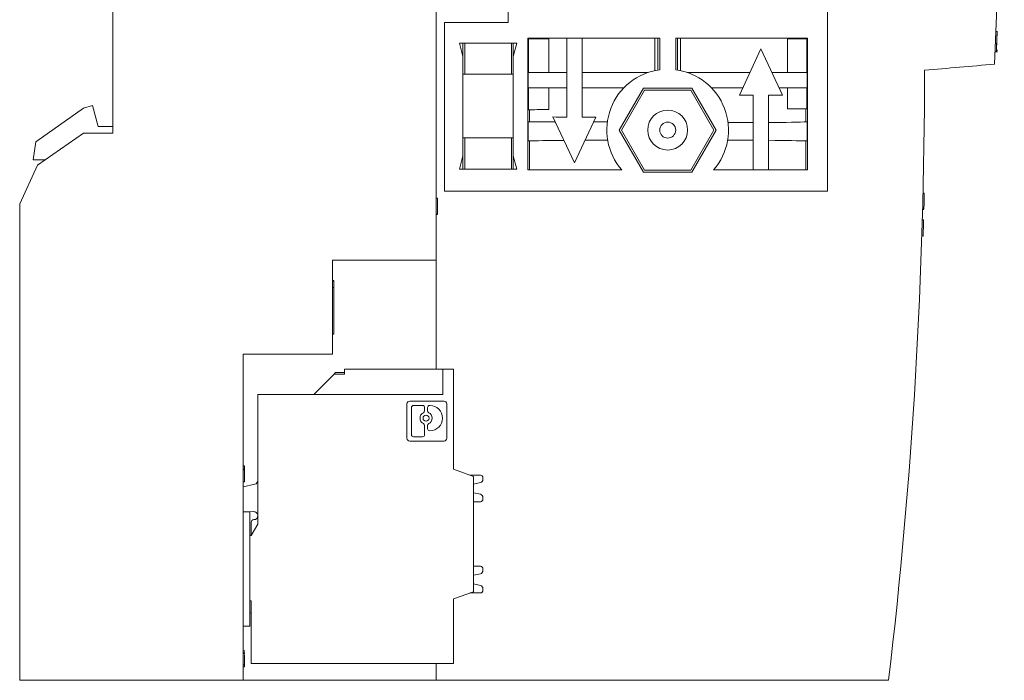
# Model space of a CAD drawing. Units: millimetres. Extents: x 0 to 594, y 0 to 420.
# Drawn here: x 389 to 463, y 207 to 256 of the extents above; entities that cross this region are included whole.
import ezdxf

# ---------------------------------------------------------------- set-up
doc = ezdxf.new("R2010")
doc.units = ezdxf.units.MM
doc.layers.add('1', color=7, linetype='Continuous')

msp = doc.modelspace()

# ---------------------------------------------------------------- linework, layer by layer
at = {"layer": '1', "color": 7, "linetype": 'Continuous', "lineweight": 13}
for p, q in [((420.313, 320.779), (420.313, 238.438)), ((396.013, 247.979), (396.013, 280.479)), ((425.714, 280.704), (425.714, 256.286)), ((449.714, 243.61), (449.714, 280.204)), ((396, 256.279), (396.013, 256.279)), ((425.714, 256.286), (420.932, 256.286)), ((420.932, 256.286), (420.932, 243.61)), ((462.497, 255.611), (462.377, 255.616)), ((462.497, 255.609), (462.377, 255.614)), ((462.476, 255.597), (462.453, 255.054)), ((462.485, 255.505), (462.472, 255.506)), ((462.492, 255.503), (462.472, 255.504)), ((462.487, 255.499), (462.472, 255.5)), ((462.493, 255.605), (462.477, 255.606)), ((422.061, 254.736), (426.367, 254.736)), ((422.329, 253.738), (422.061, 254.736)), ((422.329, 253.738), (422.329, 254.736)), ((422.464, 252.395), (422.464, 254.736)), ((425.964, 252.395), (425.964, 254.736)), ((426.1, 253.738), (426.1, 254.736)), ((426.367, 254.736), (426.1, 253.738)), ((427.214, 255.101), (427.214, 245.208)), ((427.214, 255.101), (437.114, 255.101)), ((427.256, 255.062), (428.78, 255.062)), ((427.256, 255.062), (427.256, 252.539)), ((427.357, 255.062), (427.357, 255.101)), ((427.67, 255.062), (427.67, 255.101)), ((428.78, 255.062), (428.78, 252.539)), ((431.29, 255.101), (430.145, 255.101)), ((430.145, 255.101), (430.145, 249.179)), ((431.29, 249.174), (431.29, 255.101)), ((436.758, 252.678), (436.758, 255.101)), ((436.971, 252.718), (436.971, 255.101)), ((437.114, 255.101), (437.114, 252.74)), ((438.314, 255.101), (448.214, 255.101)), ((438.314, 255.101), (438.314, 252.739)), ((438.457, 252.717), (438.457, 255.101)), ((438.67, 252.677), (438.67, 255.101)), ((446.711, 252.539), (446.711, 255.062)), ((446.711, 255.062), (448.172, 255.062)), ((447.758, 255.062), (447.758, 255.101)), ((448.071, 255.062), (448.071, 255.101)), ((448.094, 255.101), (448.094, 255.062)), ((448.172, 255.062), (448.172, 252.539)), ((448.214, 255.101), (448.214, 245.208)), ((462.448, 254.948), (462.416, 254.194)), ((462.465, 254.947), (462.448, 254.948)), ((462.453, 255.051), (462.451, 255.01)), ((443.107, 250.836), (444.714, 254.308)), ((444.714, 254.308), (446.348, 250.819)), ((462.313, 254.092), (462.497, 254.084)), ((462.412, 254.096), (462.429, 254.095)), ((462.416, 254.202), (462.489, 254.199)), ((462.416, 254.196), (462.466, 254.193)), ((462.465, 254.191), (462.497, 254.19)), ((422.329, 246.271), (422.329, 253.738)), ((426.1, 253.738), (426.1, 246.271)), ((422.464, 252.395), (422.329, 252.395)), ((426.1, 252.395), (425.964, 252.395)), ((430.145, 252.539), (427.221, 252.539)), ((427.221, 251.369), (427.221, 252.539)), ((436.251, 252.539), (431.29, 252.539)), ((443.895, 252.539), (439.172, 252.539)), ((448.207, 252.539), (445.542, 252.539)), ((448.207, 252.539), (448.207, 251.369)), ((427.221, 251.369), (430.145, 251.369)), ((427.256, 251.369), (427.256, 249.724)), ((428.78, 251.369), (428.78, 249.757)), ((431.29, 251.369), (434.41, 251.369)), ((435.895, 251.354), (434.077, 248.204)), ((434.25, 248.204), (435.982, 251.204)), ((439.533, 251.354), (435.895, 251.354)), ((435.982, 251.204), (439.446, 251.204)), ((439.446, 251.204), (441.178, 248.204)), ((441.351, 248.204), (439.533, 251.354)), ((441.013, 251.369), (443.354, 251.369)), ((446.09, 251.369), (448.207, 251.369)), ((446.711, 249.801), (446.711, 251.369)), ((448.172, 251.369), (448.172, 249.801)), ((444.145, 245.208), (444.145, 250.835)), ((445.289, 250.829), (445.289, 250.829)), ((445.289, 250.829), (445.289, 245.208)), ((446.348, 250.819), (446.348, 250.819)), ((393.817, 249.843), (390.226, 247.329)), ((394.488, 250.063), (393.817, 249.843)), ((394.913, 248.479), (394.488, 250.063)), ((427.334, 249.726), (427.334, 248.815)), ((448.172, 249.801), (446.711, 249.801)), ((448.094, 249.801), (448.094, 248.817)), ((427.221, 248.815), (429.263, 248.815)), ((427.221, 248.815), (427.221, 247.387)), ((429.086, 249.189), (430.714, 245.735)), ((430.714, 245.735), (432.317, 249.172)), ((432.15, 248.815), (433.18, 248.815)), ((443.214, 248.765), (443.214, 248.765)), ((448.207, 247.387), (448.207, 248.821)), ((390.363, 245.563), (393.813, 247.979)), ((393.813, 247.979), (396.013, 247.979)), ((396.013, 248.479), (394.913, 248.479)), ((434.077, 248.204), (435.895, 245.054)), ((435.982, 245.204), (434.25, 248.204)), ((441.178, 248.204), (439.446, 245.204)), ((439.533, 245.054), (441.351, 248.204)), ((390.226, 247.329), (390.013, 245.979)), ((422.464, 247.613), (422.329, 247.613)), ((422.464, 247.613), (422.464, 245.273)), ((426.1, 247.613), (425.964, 247.613)), ((425.964, 247.613), (425.964, 245.273)), ((427.334, 247.391), (427.334, 245.208)), ((432.214, 247.443), (432.214, 247.443)), ((443.214, 247.443), (443.214, 247.443)), ((448.094, 247.391), (448.094, 245.208)), ((390.013, 245.979), (390.956, 245.979)), ((422.061, 245.273), (422.329, 246.271)), ((422.329, 246.271), (422.329, 245.273)), ((426.1, 246.271), (426.1, 245.273)), ((426.1, 246.271), (426.367, 245.273)), ((389.013, 242.668), (390.363, 245.563)), ((426.367, 245.273), (422.061, 245.273)), ((427.214, 245.208), (434.26, 245.208)), ((435.895, 245.054), (439.533, 245.054)), ((439.446, 245.204), (435.982, 245.204)), ((441.162, 245.208), (448.214, 245.208)), ((445.289, 245.208), (444.145, 245.208)), ((420.932, 243.61), (449.714, 243.61)), ((457, 243.461), (456.903, 243.463)), ((457, 243.46), (456.903, 243.462)), ((457.001, 243.466), (456.904, 243.468)), ((457, 243.46), (457, 243.461)), ((420.425, 243.089), (420.313, 243.089)), ((420.425, 243.086), (420.313, 243.086)), ((420.413, 243.08), (420.313, 243.08)), ((420.413, 243.079), (420.313, 243.079)), ((420.413, 243.08), (420.413, 243.079)), ((420.413, 243.079), (420.413, 241.879)), ((420.425, 243.079), (420.413, 243.079)), ((420.413, 243.078), (420.425, 243.078)), ((420.425, 243), (420.413, 243)), ((389.013, 206.879), (389.013, 242.668)), ((456.97, 242.265), (456.873, 242.267)), ((456.97, 242.257), (456.873, 242.259)), ((456.873, 242.257), (456.97, 242.255)), ((456.97, 242.249), (456.873, 242.251)), ((456.873, 242.249), (456.97, 242.247)), ((456.972, 242.342), (456.972, 242.342)), ((420.413, 241.879), (420.313, 241.879)), ((420.413, 241.87), (420.313, 241.87)), ((420.313, 241.87), (420.425, 241.87)), ((420.313, 241.869), (420.425, 241.869)), ((420.413, 241.953), (420.425, 241.953)), ((420.413, 241.879), (420.413, 241.87)), ((420.413, 241.877), (420.425, 241.877)), ((456.948, 241.464), (456.851, 241.466)), ((456.947, 241.458), (456.851, 241.46)), ((456.814, 240.25), (456.91, 240.248)), ((456.911, 240.262), (456.815, 240.264)), ((420.313, 238.438), (412.513, 238.438)), ((412.513, 238.438), (412.513, 231.379)), ((420.313, 230.244), (420.313, 238.438)), ((412.613, 236.897), (412.513, 236.897)), ((412.613, 236.855), (412.513, 236.855)), ((412.613, 236.897), (412.613, 236.855)), ((412.613, 236.855), (412.613, 236.379)), ((412.613, 236.379), (412.513, 236.379)), ((412.613, 236.379), (412.613, 232.879)), ((412.613, 235.751), (412.625, 235.751)), ((412.625, 235.186), (412.613, 235.186)), ((412.625, 235.185), (412.613, 235.185)), ((412.625, 235.104), (412.613, 235.104)), ((412.613, 234.063), (412.625, 234.063)), ((412.613, 234.053), (412.625, 234.053)), ((412.613, 233.977), (412.625, 233.977)), ((412.613, 233.97), (412.625, 233.97)), ((412.613, 232.879), (412.513, 232.879)), ((412.613, 232.878), (412.513, 232.878)), ((412.613, 232.879), (412.613, 232.878)), ((412.513, 231.379), (405.813, 231.379)), ((405.813, 231.379), (405.813, 206.879)), ((413.413, 230.244), (413.413, 229.875)), ((420.813, 230.244), (413.413, 230.244)), ((420.813, 230.244), (421.613, 230.244)), ((420.813, 228.344), (420.813, 230.244)), ((421.613, 230.244), (421.613, 222.739)), ((412.643, 229.875), (411.113, 228.344)), ((412.759, 229.991), (412.643, 229.875)), ((412.643, 229.875), (413.413, 229.875)), ((412.759, 229.991), (413.413, 229.991)), ((406.913, 228.344), (420.813, 228.344)), ((406.913, 218.61), (406.913, 228.344)), ((418.113, 225.055), (418.113, 227.633)), ((418.323, 227.844), (420.902, 227.844)), ((418.454, 225.327), (418.454, 227.361)), ((418.612, 227.519), (419.289, 227.519)), ((419.447, 227.361), (419.447, 227.121)), ((419.668, 227.121), (419.668, 227.361)), ((421.113, 227.633), (421.113, 225.055)), ((419.447, 226.015), (419.447, 225.327)), ((419.668, 225.775), (419.668, 226.015)), ((419.289, 225.169), (418.612, 225.169)), ((420.902, 224.844), (418.323, 224.844)), ((405.913, 222.979), (405.813, 222.979)), ((405.913, 222.977), (405.813, 222.977)), ((405.913, 222.972), (405.813, 222.972)), ((405.913, 222.764), (405.813, 222.764)), ((405.913, 222.676), (405.913, 222.764)), ((405.913, 222.676), (405.813, 222.676)), ((405.913, 221.777), (405.913, 222.676)), ((421.613, 222.739), (423.113, 222.193)), ((422.849, 222.289), (423.633, 222.289)), ((423.113, 222.193), (423.113, 213.535)), ((423.833, 222.089), (423.833, 221.974)), ((405.913, 221.777), (405.813, 221.777)), ((406.68, 221.6), (405.813, 221.401)), ((423.637, 221.73), (423.113, 221.614)), ((423.113, 220.964), (423.637, 220.848)), ((423.833, 220.604), (423.833, 220.489)), ((423.633, 220.289), (423.113, 220.289)), ((406.313, 219.544), (405.812, 219.544)), ((406.313, 219.532), (406.599, 219.545)), ((406.313, 219.544), (406.313, 210.944)), ((406.413, 218.745), (406.413, 217.744)), ((406.413, 217.744), (406.913, 218.61)), ((406.312, 217.744), (406.413, 217.744)), ((423.633, 215.439), (423.113, 215.439)), ((423.113, 214.764), (423.637, 214.88)), ((423.833, 215.124), (423.833, 215.239)), ((423.637, 213.998), (423.113, 214.114)), ((423.113, 213.535), (421.613, 212.989)), ((422.849, 213.439), (423.633, 213.439)), ((423.833, 213.639), (423.833, 213.754)), ((406.312, 212.844), (406.413, 212.844)), ((406.413, 208.144), (406.413, 212.844)), ((421.613, 212.989), (421.613, 208.144)), ((406.312, 211.944), (406.413, 211.944)), ((406.313, 210.944), (405.812, 210.944)), ((405.925, 209.085), (405.813, 209.085)), ((405.913, 208.931), (405.813, 208.931)), ((405.913, 208.892), (405.813, 208.892)), ((405.925, 209.004), (405.913, 209.004)), ((405.913, 208.931), (405.913, 208.892)), ((405.913, 208.818), (405.913, 208.032)), ((405.913, 208.032), (405.813, 208.032)), ((405.913, 208.032), (405.913, 207.879)), ((421.613, 208.144), (406.413, 208.144)), ((420.313, 206.879), (420.313, 208.145)), ((405.913, 207.879), (405.813, 207.879)), ((405.813, 206.879), (389.013, 206.879)), ((405.813, 206.879), (420.313, 206.879)), ((420.313, 206.879), (454.321, 206.879))]:
    msp.add_line(p, q, dxfattribs=at)
for centre, radius in [((437.714, 248.204), 1.5), ((437.714, 248.204), 0.6), ((419.557, 226.568), 0.228)]:
    msp.add_circle(centre, radius, dxfattribs=at)
for centre, radius, start, end in [((-286.987, 286.479), 750, 357.453911, 1.90425), ((426.013, 642.979), 391.5, 274.54158, 275.31419), ((437.711, 248.207), 4.572, 97.5048, 220.99006), ((437.711, 248.207), 4.572, 319.00994, 82.42333), ((65.513, 252.708), 391.5, 353.2775, 0), ((65.513, 252.829), 391.6, 358.45424, 358.62905), ((65.513, 252.829), 391.6, 358.16094, 358.336), ((418.323, 227.633), 0.211, 90, 180), ((418.612, 227.361), 0.158, 90, 180), ((419.289, 227.361), 0.158, 0, 90), ((419.826, 227.361), 0.158, 90, 180), ((419.838, 226.568), 0.951, 270, 90), ((420.902, 227.633), 0.211, 0, 90), ((419.557, 226.568), 0.457, 115.88492, 244.11508), ((419.289, 227.121), 0.158, 295.88492, 360), ((419.826, 227.121), 0.158, 180, 244.11508), ((419.557, 226.568), 0.457, 295.88492, 64.11508), ((419.289, 226.015), 0.158, 0, 64.11508), ((419.826, 226.015), 0.158, 115.88492, 180), ((419.826, 225.775), 0.158, 180, 270), ((418.323, 225.055), 0.211, 180, 270), ((418.612, 225.327), 0.158, 180, 270), ((419.289, 225.327), 0.158, 270, 0), ((420.902, 225.055), 0.211, 270, 360), ((423.633, 222.089), 0.2, 0, 90), ((406.613, 221.892), 0.3, 282.95, 360), ((423.583, 221.974), 0.25, 282.5, 360), ((423.583, 220.604), 0.25, 0, 77.5), ((423.633, 220.489), 0.2, 270, 360), ((406.613, 219.245), 0.3, 0, 92.5), ((406.613, 219.245), 0.3, 270, 360), ((406.613, 218.745), 0.2, 90, 180), ((423.633, 215.239), 0.2, 0, 90), ((423.583, 215.124), 0.25, 282.5, 0), ((423.583, 213.754), 0.25, 0, 77.5), ((423.633, 213.639), 0.2, 270, 0)]:
    msp.add_arc(centre, radius, start, end, dxfattribs=at)
for centre, start_param, end_param in [((443.214, 250.74), 1.400685, 1.590274), ((443.214, 250.74), 0.964509, 1.183913), ((432.214, 249.682), 2.245074, 2.69396), ((432.22, 249.268), 4.106102, 4.325506), ((432.22, 249.268), 4.542376, 4.729915), ((443.214, 248.861), 4.535985, 4.88251), ((443.214, 248.861), 5.099274, 5.850449), ((432.214, 247.347), 2.002409, 2.708856), ((432.214, 247.347), 1.389896, 1.699192), ((443.214, 247.347), 1.400676, 1.752748), ((443.214, 247.347), 0.432737, 1.183906)]:
    msp.add_ellipse(centre, major_axis=(5.5, 0), ratio=0.017455, start_param=start_param, end_param=end_param, dxfattribs=at)
for points, knots in [([(462.477, 255.61), (462.477, 255.61), (462.477, 255.608), (462.476, 255.598), (462.475, 255.58), (462.474, 255.556), (462.473, 255.528), (462.472, 255.494), (462.47, 255.455), (462.468, 255.413), (462.466, 255.366), (462.464, 255.316), (462.462, 255.264), (462.459, 255.208), (462.457, 255.151), (462.454, 255.091), (462.452, 255.03), (462.449, 254.968), (462.446, 254.906), (462.444, 254.847), (462.442, 254.792), (462.439, 254.738), (462.437, 254.683), (462.435, 254.627), (462.432, 254.571), (462.43, 254.515), (462.427, 254.459), (462.425, 254.406), (462.423, 254.354), (462.421, 254.305), (462.419, 254.259), (462.417, 254.217), (462.415, 254.18), (462.414, 254.148), (462.413, 254.122), (462.412, 254.101), (462.411, 254.09), (462.411, 254.088), (462.411, 254.088)], [0, 0, 0, 0, 0.026261, 0.051113, 0.074202, 0.096512, 0.118767, 0.14154, 0.165246, 0.190125, 0.216459, 0.244182, 0.273117, 0.303346, 0.334711, 0.367019, 0.400292, 0.434053, 0.467812, 0.501569, 0.529201, 0.558084, 0.58822, 0.618932, 0.649564, 0.680142, 0.710347, 0.739888, 0.768836, 0.796766, 0.823377, 0.848935, 0.873552, 0.897527, 0.921438, 0.945917, 0.971968, 1, 1, 1, 1]), ([(425.964, 252.395), (425.964, 252.395), (425.871, 252.395), (425.357, 252.395), (424.214, 252.395), (423.071, 252.395), (422.558, 252.395), (422.464, 252.395), (422.464, 252.395)], [0, 0, 0, 0, 0.125185, 0.250159, 0.500106, 0.750053, 0.875027, 1, 1, 1, 1]), ([(448.127, 248.818), (448.134, 248.818), (448.14, 248.819), (448.167, 248.82), (448.187, 248.82), (448.207, 248.821)], [0, 0, 0, 0, 0.253847, 0.253847, 1, 1, 1, 1]), ([(425.964, 247.613), (425.964, 247.613), (425.871, 247.613), (425.357, 247.613), (424.214, 247.613), (423.071, 247.613), (422.558, 247.613), (422.464, 247.613), (422.464, 247.613)], [0, 0, 0, 0, 0.125185, 0.250159, 0.500106, 0.750053, 0.875026, 1, 1, 1, 1]), ([(448.207, 247.387), (448.201, 247.388), (448.195, 247.388), (448.169, 247.389), (448.148, 247.39), (448.127, 247.39)], [0, 0, 0, 0, 0.219288, 0.219288, 1, 1, 1, 1]), ([(456.97, 242.255), (456.97, 242.255), (456.97, 242.255), (456.97, 242.256), (456.97, 242.257), (456.97, 242.261), (456.97, 242.263), (456.97, 242.265)], [0, 0, 0, 0, 0.120089, 0.120089, 0.560045, 0.560045, 1, 1, 1, 1]), ([(456.948, 241.464), (456.948, 241.464), (456.948, 241.464), (456.948, 241.464), (456.948, 241.463), (456.948, 241.461), (456.947, 241.46), (456.947, 241.455), (456.947, 241.451), (456.947, 241.441), (456.947, 241.434), (456.946, 241.419), (456.946, 241.411), (456.946, 241.396), (456.945, 241.391), (456.945, 241.381), (456.945, 241.375), (456.944, 241.358), (456.944, 241.333), (456.943, 241.305), (456.942, 241.283), (456.942, 241.275), (456.942, 241.26), (456.941, 241.245), (456.941, 241.225), (456.94, 241.21), (456.94, 241.204), (456.94, 241.2), (456.94, 241.198), (456.94, 241.196)], [0, 0, 0, 0, 0.027418, 0.027418, 0.08145, 0.08145, 0.135483, 0.135483, 0.243547, 0.243547, 0.351612, 0.351612, 0.459677, 0.459677, 0.513709, 0.513709, 0.567741, 0.567741, 0.675806, 0.783871, 0.783871, 0.837903, 0.837903, 0.891935, 0.945968, 0.972984, 0.986492, 0.986492, 1, 1, 1, 1]), ([(456.94, 241.196), (456.939, 241.163), (456.938, 241.13), (456.936, 241.064), (456.935, 241.031), (456.933, 240.982), (456.933, 240.965), (456.932, 240.932), (456.931, 240.916), (456.93, 240.866), (456.929, 240.833), (456.927, 240.767), (456.926, 240.734), (456.924, 240.685), (456.924, 240.668), (456.923, 240.635), (456.922, 240.618), (456.921, 240.585), (456.921, 240.569), (456.92, 240.536), (456.919, 240.52), (456.918, 240.488), (456.918, 240.472), (456.917, 240.449), (456.917, 240.441), (456.916, 240.426), (456.916, 240.419), (456.915, 240.383), (456.914, 240.357), (456.913, 240.328), (456.913, 240.322), (456.912, 240.312), (456.912, 240.307), (456.912, 240.293), (456.912, 240.284), (456.911, 240.27), (456.911, 240.265), (456.911, 240.256), (456.911, 240.252), (456.91, 240.249), (456.91, 240.248), (456.91, 240.248)], [0, 0, 0, 0, 0.087723, 0.087723, 0.175445, 0.175445, 0.219307, 0.219307, 0.263168, 0.263168, 0.350891, 0.350891, 0.438614, 0.438614, 0.482475, 0.482475, 0.526336, 0.526336, 0.570198, 0.570198, 0.614059, 0.614059, 0.657921, 0.657921, 0.679851, 0.679851, 0.701782, 0.701782, 0.789505, 0.789505, 0.811435, 0.811435, 0.833366, 0.833366, 0.877227, 0.877227, 0.921089, 0.921089, 0.96495, 0.96495, 1, 1, 1, 1]), ([(405.913, 222.764), (405.913, 222.788), (405.913, 222.837), (405.913, 222.908), (405.913, 222.953), (405.913, 222.972)], [0, 0, 0, 0, 0.370907, 0.734935, 1, 1, 1, 1])]:
    msp.add_open_spline(points, degree=3, knots=knots, dxfattribs=at)

doc.saveas('drawing.dxf')
